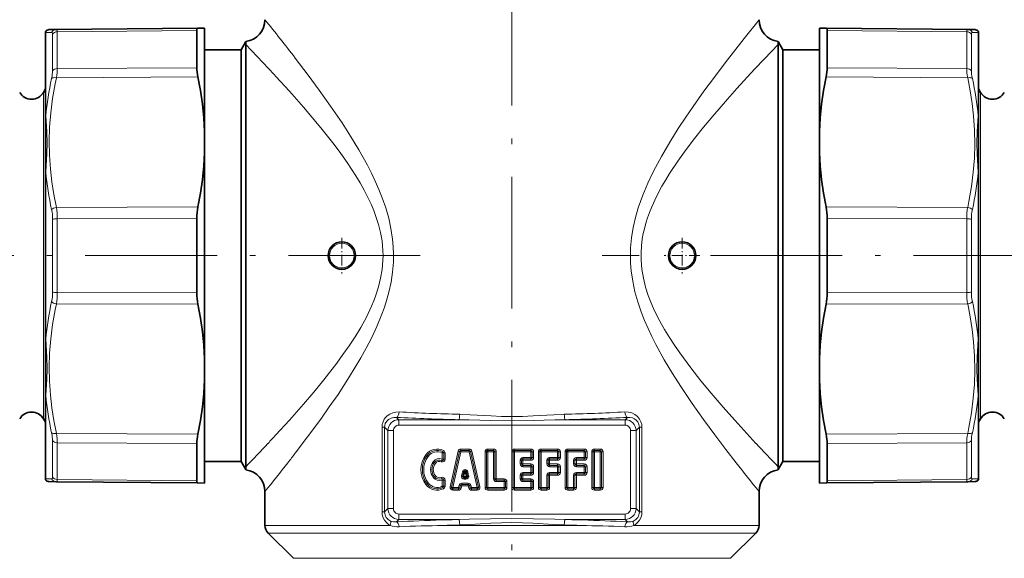
# Model space of a CAD drawing. Extents: x 0 to 420, y 0 to 297.
# Drawn here: x 162 to 252, y 144 to 193 of the extents above; entities that cross this region are included whole.
import ezdxf

# ---------------------------------------------------------------- set-up
doc = ezdxf.new("R2010")
doc.units = 0
doc.linetypes.add('DASHDOT', pattern=[18.5, 12, -3, 0.5, -3])

msp = doc.modelspace()

# ---------------------------------------------------------------- linework, layer by layer
at = {"color": 7, "linetype": 'DASHDOT', "lineweight": 13}
for p, q in [((206.802, 111.494), (206.802, 238.998)), ((198.435, 171.825), (158.248, 171.825)), ((255.371, 171.825), (215.008, 171.825))]:
    msp.add_line(p, q, dxfattribs=at)
at = {"color": 7, "lineweight": 35}
for p, q in [((164.302, 192.153), (164.302, 192.046)), ((164.302, 189.756), (164.302, 192.046)), ((165.296, 192.427), (164.643, 192.422)), ((178.187, 192.54), (165.296, 192.427)), ((178.087, 191.122), (178.087, 192.338)), ((178.802, 192.545), (178.187, 192.54)), ((178.802, 192.545), (178.802, 183.141)), ((234.802, 192.545), (235.417, 192.54)), ((234.802, 190.034), (234.802, 192.545)), ((235.417, 192.54), (248.309, 192.427)), ((235.518, 192.338), (235.518, 191.122)), ((248.962, 192.422), (248.309, 192.427)), ((249.302, 192.046), (249.302, 192.153)), ((249.302, 192.046), (249.302, 184.473)), ((178.087, 188.941), (178.087, 191.122)), ((182.119, 190.575), (182.552, 191.325)), ((182.552, 191.34), (182.552, 191.067)), ((182.552, 191.067), (182.552, 191.066)), ((182.552, 191.066), (182.552, 154.712)), ((231.052, 191.34), (231.052, 191.067)), ((231.485, 190.575), (231.052, 191.325)), ((231.052, 191.067), (231.052, 191.066)), ((231.052, 191.066), (231.052, 154.712)), ((235.518, 188.941), (235.518, 191.122)), ((182.119, 190.575), (178.802, 190.575)), ((182.119, 190.575), (182.119, 155.37)), ((231.485, 190.575), (231.485, 155.37)), ((234.802, 190.575), (231.485, 190.575)), ((164.302, 184.473), (164.302, 189.756)), ((234.802, 183.141), (234.802, 190.034)), ((164.123, 186.7), (164.302, 187.01)), ((249.481, 186.7), (249.302, 187.01)), ((164.302, 184.473), (164.302, 179.398)), ((249.302, 179.398), (249.302, 184.473)), ((178.802, 181.229), (178.802, 183.141)), ((234.802, 181.229), (234.802, 183.141)), ((178.802, 181.229), (178.802, 162.42)), ((234.802, 162.42), (234.802, 181.229)), ((164.302, 164.251), (164.302, 179.398)), ((249.302, 179.398), (249.302, 164.251)), ((178.087, 168.428), (178.087, 175.221)), ((235.518, 175.221), (235.518, 168.428)), ((164.302, 164.251), (164.302, 159.176)), ((249.302, 159.176), (249.302, 164.251)), ((178.802, 162.42), (178.802, 160.509)), ((234.802, 162.42), (234.802, 160.509)), ((178.802, 160.509), (178.802, 153.615)), ((234.802, 151.104), (234.802, 160.509)), ((164.302, 151.603), (164.302, 159.176)), ((249.302, 159.176), (249.302, 153.893)), ((164.123, 156.95), (164.302, 156.64)), ((249.481, 156.95), (249.302, 156.64)), ((182.119, 155.37), (182.119, 153.075)), ((231.485, 155.37), (231.485, 153.075)), ((178.087, 154.708), (178.087, 152.527)), ((182.552, 154.712), (182.552, 152.583)), ((231.052, 154.712), (231.052, 152.583)), ((235.518, 154.708), (235.518, 152.527)), ((178.802, 153.615), (178.802, 151.104)), ((249.302, 153.893), (249.302, 151.603)), ((178.087, 151.312), (178.087, 152.527)), ((182.119, 153.075), (178.802, 153.075)), ((182.119, 153.075), (182.552, 152.325)), ((182.552, 152.309), (182.552, 152.583)), ((231.485, 153.075), (231.052, 152.325)), ((231.052, 152.309), (231.052, 152.583)), ((234.802, 153.075), (231.485, 153.075)), ((235.518, 152.527), (235.518, 151.312)), ((164.302, 151.603), (164.302, 151.496)), ((202.316, 151.74), (202.403, 152.106)), ((202.437, 151.586), (202.612, 151.586)), ((202.733, 151.74), (202.646, 152.106)), ((249.302, 151.496), (249.302, 151.603)), ((164.643, 151.228), (165.296, 151.222)), ((178.187, 151.109), (165.296, 151.222)), ((178.802, 151.104), (178.187, 151.109)), ((234.802, 151.104), (235.417, 151.109)), ((235.417, 151.109), (248.309, 151.222)), ((248.309, 151.222), (248.962, 151.228)), ((184.302, 147.239), (184.302, 150.325)), ((229.302, 147.239), (229.302, 150.325)), ((186.884, 144.242), (184.595, 146.532)), ((226.72, 144.242), (229.009, 146.532))]:
    msp.add_line(p, q, dxfattribs=at)
at = {"color": 7, "lineweight": 13}
for p, q in [((164.336, 189.866), (164.336, 192.17)), ((164.867, 192.164), (164.336, 192.17)), ((164.954, 190.805), (164.954, 191.992)), ((178.087, 192.338), (165.382, 192.226)), ((165.382, 191.025), (165.382, 192.226)), ((235.518, 192.338), (248.222, 192.226)), ((248.222, 192.226), (248.222, 188.87)), ((248.651, 191.992), (248.651, 188.675)), ((249.269, 192.17), (248.737, 192.164)), ((249.269, 192.17), (249.269, 184.55)), ((164.954, 188.675), (164.954, 190.805)), ((165.382, 188.87), (165.382, 191.025)), ((164.336, 184.55), (164.336, 189.866)), ((178.087, 188.941), (165.382, 188.87)), ((235.518, 188.941), (248.222, 188.87)), ((178.187, 188.107), (165.296, 188.032)), ((235.417, 188.107), (248.309, 188.032)), ((164.123, 186.7), (164.123, 178.956)), ((249.481, 164.693), (249.481, 186.7)), ((164.336, 164.205), (164.336, 179.444)), ((249.269, 179.444), (249.269, 164.205)), ((164.123, 178.956), (164.123, 156.95)), ((165.296, 176.22), (178.187, 176.258)), ((235.417, 176.258), (248.309, 176.22)), ((164.954, 168.507), (164.954, 175.142)), ((165.382, 175.18), (178.087, 175.221)), ((165.382, 168.469), (165.382, 175.18)), ((235.518, 175.221), (248.222, 175.18)), ((248.222, 175.18), (248.222, 168.469)), ((248.651, 175.142), (248.651, 168.507)), ((178.087, 168.428), (165.382, 168.469)), ((248.222, 168.469), (235.518, 168.428)), ((178.187, 167.391), (165.296, 167.43)), ((248.309, 167.43), (235.417, 167.391)), ((249.481, 156.95), (249.481, 164.693)), ((164.336, 151.479), (164.336, 159.099)), ((249.269, 159.099), (249.269, 153.783)), ((196.287, 157.084), (196.5, 156.872)), ((217.318, 157.084), (217.105, 156.872)), ((194.964, 156.184), (195.198, 156.184)), ((194.964, 148.465), (194.964, 156.184)), ((195.198, 156.184), (195.505, 155.877)), ((195.198, 148.465), (195.198, 156.184)), ((196.5, 156.374), (196.5, 156.872)), ((201.937, 156.872), (196.5, 156.872)), ((217.105, 156.374), (196.5, 156.374)), ((217.105, 156.872), (211.667, 156.872)), ((217.105, 156.374), (217.105, 156.872)), ((218.406, 156.184), (218.099, 155.877)), ((218.406, 156.184), (218.406, 148.465)), ((218.64, 156.184), (218.406, 156.184)), ((218.64, 156.184), (218.64, 148.465)), ((178.187, 155.542), (165.296, 155.617)), ((196.002, 155.877), (195.505, 155.877)), ((195.505, 155.877), (195.505, 148.772)), ((196.002, 155.877), (196.002, 148.772)), ((217.602, 155.877), (218.099, 155.877)), ((217.602, 148.772), (217.602, 155.877)), ((218.099, 148.772), (218.099, 155.877)), ((235.417, 155.542), (248.309, 155.617)), ((164.954, 151.657), (164.954, 154.974)), ((165.382, 151.424), (165.382, 154.779)), ((178.087, 154.708), (165.382, 154.779)), ((235.518, 154.708), (248.222, 154.779)), ((248.222, 154.779), (248.222, 152.624)), ((248.651, 154.974), (248.651, 152.844)), ((199.063, 153.608), (198.963, 153.683)), ((199.163, 153.533), (199.063, 153.608)), ((200.455, 153.843), (200.51, 153.956)), ((200.455, 153.843), (200.455, 153.274)), ((200.455, 153.843), (200.58, 153.843)), ((200.51, 153.956), (200.565, 154.068)), ((200.58, 153.843), (200.58, 153.274)), ((200.58, 153.843), (200.705, 153.843)), ((200.705, 153.843), (200.705, 153.274)), ((201.895, 154.004), (201.172, 150.754)), ((202.017, 153.977), (201.294, 150.727)), ((202.139, 153.95), (201.416, 150.7)), ((202.017, 153.977), (201.895, 154.004)), ((202.139, 153.95), (202.017, 153.977)), ((202.139, 154.2), (202.91, 154.2)), ((202.139, 154.075), (202.139, 154.2)), ((202.139, 153.95), (202.139, 154.075)), ((202.139, 154.075), (202.91, 154.075)), ((202.139, 153.95), (202.91, 153.95)), ((202.91, 154.075), (202.91, 154.2)), ((202.91, 153.95), (202.91, 154.075)), ((202.91, 153.95), (203.032, 153.977)), ((202.91, 153.95), (203.633, 150.7)), ((203.032, 153.977), (203.154, 154.004)), ((203.032, 153.977), (203.755, 150.727)), ((203.154, 154.004), (203.877, 150.754)), ((204.469, 153.95), (204.344, 153.95)), ((204.344, 153.95), (204.344, 150.7)), ((204.594, 153.95), (204.469, 153.95)), ((204.469, 153.95), (204.469, 150.7)), ((204.594, 154.075), (204.594, 154.2)), ((204.594, 154.2), (205.122, 154.2)), ((204.594, 153.95), (204.594, 154.075)), ((204.594, 154.075), (205.122, 154.075)), ((204.594, 153.95), (204.594, 150.7)), ((204.594, 153.95), (205.122, 153.95)), ((205.122, 154.075), (205.122, 154.2)), ((205.122, 153.95), (205.122, 154.075)), ((205.122, 153.95), (205.122, 151.477)), ((205.122, 153.95), (205.247, 153.95)), ((205.247, 153.95), (205.247, 151.477)), ((205.247, 153.95), (205.372, 153.95)), ((205.372, 153.95), (205.372, 151.477)), ((206.899, 153.95), (206.774, 153.95)), ((206.774, 153.95), (206.774, 150.7)), ((207.024, 153.95), (206.899, 153.95)), ((206.899, 153.95), (206.899, 150.7)), ((207.024, 154.075), (207.024, 154.2)), ((207.024, 154.2), (208.524, 154.2)), ((207.024, 153.95), (207.024, 154.075)), ((207.024, 154.075), (208.524, 154.075)), ((207.024, 153.95), (207.024, 150.7)), ((207.024, 153.95), (208.524, 153.95)), ((207.802, 153.422), (207.802, 153.297)), ((207.802, 153.422), (208.524, 153.422)), ((208.524, 154.075), (208.524, 154.2)), ((208.524, 153.95), (208.524, 154.075)), ((208.524, 153.95), (208.524, 153.422)), ((208.524, 153.95), (208.649, 153.95)), ((208.524, 153.422), (208.649, 153.422)), ((208.524, 153.422), (208.524, 153.297)), ((208.649, 153.95), (208.649, 153.422)), ((208.649, 153.95), (208.774, 153.95)), ((208.649, 153.422), (208.774, 153.422)), ((208.774, 153.95), (208.774, 153.422)), ((209.33, 153.95), (209.205, 153.95)), ((209.205, 153.95), (209.205, 150.7)), ((209.455, 153.95), (209.33, 153.95)), ((209.33, 153.95), (209.33, 150.7)), ((209.455, 154.075), (209.455, 154.2)), ((209.455, 154.2), (210.955, 154.2)), ((209.455, 153.95), (209.455, 154.075)), ((209.455, 154.075), (210.955, 154.075)), ((209.455, 153.95), (209.455, 150.7)), ((209.455, 153.95), (210.955, 153.95)), ((210.233, 153.422), (210.233, 153.297)), ((210.233, 153.422), (210.955, 153.422)), ((210.955, 154.075), (210.955, 154.2)), ((210.955, 153.95), (210.955, 154.075)), ((210.955, 153.95), (210.955, 153.422)), ((210.955, 153.95), (211.08, 153.95)), ((210.955, 153.422), (211.08, 153.422)), ((210.955, 153.422), (210.955, 153.297)), ((211.08, 153.95), (211.08, 153.422)), ((211.08, 153.95), (211.205, 153.95)), ((211.08, 153.422), (211.205, 153.422)), ((211.205, 153.95), (211.205, 153.422)), ((211.761, 153.95), (211.636, 153.95)), ((211.636, 153.95), (211.636, 150.7)), ((211.886, 153.95), (211.761, 153.95)), ((211.761, 153.95), (211.761, 150.7)), ((211.886, 154.075), (211.886, 154.2)), ((211.886, 154.2), (213.386, 154.2)), ((211.886, 153.95), (211.886, 154.075)), ((211.886, 154.075), (213.386, 154.075)), ((211.886, 153.95), (211.886, 150.7)), ((211.886, 153.95), (213.386, 153.95)), ((212.663, 153.422), (213.386, 153.422)), ((212.663, 153.422), (212.663, 153.297)), ((213.386, 154.075), (213.386, 154.2)), ((213.386, 153.95), (213.386, 154.075)), ((213.386, 153.95), (213.386, 153.422)), ((213.386, 153.95), (213.511, 153.95)), ((213.386, 153.422), (213.511, 153.422)), ((213.386, 153.422), (213.386, 153.297)), ((213.511, 153.95), (213.511, 153.422)), ((213.511, 153.95), (213.636, 153.95)), ((213.511, 153.422), (213.636, 153.422)), ((213.636, 153.95), (213.636, 153.422)), ((214.191, 153.95), (214.066, 153.95)), ((214.066, 153.95), (214.066, 150.7)), ((214.316, 153.95), (214.191, 153.95)), ((214.191, 153.95), (214.191, 150.7)), ((214.316, 154.075), (214.316, 154.2)), ((214.316, 154.2), (214.844, 154.2)), ((214.316, 153.95), (214.316, 154.075)), ((214.316, 154.075), (214.844, 154.075)), ((214.316, 153.95), (214.316, 150.7)), ((214.316, 153.95), (214.844, 153.95)), ((214.844, 154.075), (214.844, 154.2)), ((214.844, 153.95), (214.844, 154.075)), ((214.844, 153.95), (214.969, 153.95)), ((214.844, 150.7), (214.844, 153.95)), ((214.969, 150.7), (214.969, 153.95)), ((214.969, 153.95), (215.094, 153.95)), ((215.094, 150.7), (215.094, 153.95)), ((249.269, 153.783), (249.269, 151.479)), ((199.624, 153.041), (199.724, 152.966)), ((199.724, 152.966), (199.824, 152.891)), ((200.408, 153.158), (200.362, 153.042)), ((200.455, 153.274), (200.408, 153.158)), ((200.455, 153.274), (200.58, 153.274)), ((200.58, 153.274), (200.705, 153.274)), ((207.552, 153.172), (207.677, 153.172)), ((207.552, 153.172), (207.552, 152.838)), ((207.552, 152.838), (207.677, 152.838)), ((207.677, 153.172), (207.802, 153.172)), ((207.677, 153.172), (207.677, 152.838)), ((207.677, 152.838), (207.802, 152.838)), ((207.802, 153.297), (208.524, 153.297)), ((207.802, 153.297), (207.802, 153.172)), ((207.802, 153.172), (208.524, 153.172)), ((207.802, 153.172), (207.802, 152.838)), ((207.802, 152.713), (207.802, 152.838)), ((207.802, 152.838), (208.524, 152.838)), ((207.802, 152.588), (207.802, 152.713)), ((207.802, 152.713), (208.524, 152.713)), ((207.802, 152.588), (208.524, 152.588)), ((208.524, 153.297), (208.524, 153.172)), ((208.524, 152.713), (208.524, 152.838)), ((208.524, 152.588), (208.524, 152.713)), ((208.524, 152.588), (208.524, 152.061)), ((208.524, 152.588), (208.649, 152.588)), ((208.649, 152.588), (208.649, 152.061)), ((208.649, 152.588), (208.774, 152.588)), ((208.774, 152.588), (208.774, 152.061)), ((209.983, 153.172), (210.108, 153.172)), ((209.983, 153.172), (209.983, 152.838)), ((209.983, 152.838), (210.108, 152.838)), ((210.108, 153.172), (210.233, 153.172)), ((210.108, 153.172), (210.108, 152.838)), ((210.108, 152.838), (210.233, 152.838)), ((210.233, 153.297), (210.955, 153.297)), ((210.233, 153.297), (210.233, 153.172)), ((210.233, 153.172), (210.955, 153.172)), ((210.233, 153.172), (210.233, 152.838)), ((210.233, 152.713), (210.233, 152.838)), ((210.233, 152.838), (210.955, 152.838)), ((210.233, 152.588), (210.233, 152.713)), ((210.233, 152.713), (210.955, 152.713)), ((210.233, 152.588), (210.955, 152.588)), ((210.955, 153.297), (210.955, 153.172)), ((210.955, 152.713), (210.955, 152.838)), ((210.955, 152.588), (210.955, 152.713)), ((210.955, 152.588), (210.955, 152.061)), ((210.955, 152.588), (211.08, 152.588)), ((211.08, 152.588), (211.08, 152.061)), ((211.08, 152.588), (211.205, 152.588)), ((211.205, 152.588), (211.205, 152.061)), ((212.413, 153.172), (212.413, 152.838)), ((212.413, 153.172), (212.538, 153.172)), ((212.413, 152.838), (212.538, 152.838)), ((212.538, 153.172), (212.663, 153.172)), ((212.538, 153.172), (212.538, 152.838)), ((212.538, 152.838), (212.663, 152.838)), ((212.663, 153.297), (213.386, 153.297)), ((212.663, 153.297), (212.663, 153.172)), ((212.663, 153.172), (213.386, 153.172)), ((212.663, 153.172), (212.663, 152.838)), ((212.663, 152.713), (212.663, 152.838)), ((212.663, 152.838), (213.386, 152.838)), ((212.663, 152.588), (212.663, 152.713)), ((212.663, 152.713), (213.386, 152.713)), ((212.663, 152.588), (213.386, 152.588)), ((213.386, 153.297), (213.386, 153.172)), ((213.386, 152.713), (213.386, 152.838)), ((213.386, 152.588), (213.386, 152.713)), ((213.386, 152.588), (213.386, 152.061)), ((213.386, 152.588), (213.511, 152.588)), ((213.511, 152.588), (213.511, 152.061)), ((213.511, 152.588), (213.636, 152.588)), ((213.636, 152.588), (213.636, 152.061)), ((248.222, 152.624), (248.222, 151.424)), ((248.651, 152.844), (248.651, 151.657)), ((199.624, 151.608), (199.724, 151.683)), ((199.724, 151.683), (199.824, 151.758)), ((200.408, 151.492), (200.362, 151.608)), ((202.194, 151.769), (202.281, 152.134)), ((202.316, 151.74), (202.194, 151.769)), ((202.403, 152.106), (202.281, 152.134)), ((202.413, 151.716), (202.316, 151.74)), ((202.5, 152.082), (202.403, 152.106)), ((202.413, 151.716), (202.5, 152.082)), ((202.437, 151.686), (202.612, 151.686)), ((202.437, 151.686), (202.437, 151.586)), ((202.437, 151.586), (202.437, 151.461)), ((202.549, 152.082), (202.646, 152.106)), ((202.636, 151.716), (202.549, 152.082)), ((202.612, 151.686), (202.612, 151.586)), ((202.612, 151.586), (202.612, 151.461)), ((202.636, 151.716), (202.733, 151.74)), ((202.646, 152.106), (202.768, 152.134)), ((202.733, 151.74), (202.855, 151.769)), ((202.855, 151.769), (202.768, 152.134)), ((207.552, 151.811), (207.677, 151.811)), ((207.552, 151.811), (207.552, 151.477)), ((207.677, 151.811), (207.802, 151.811)), ((207.677, 151.811), (207.677, 151.477)), ((207.802, 152.061), (207.802, 151.936)), ((208.524, 152.061), (207.802, 152.061)), ((208.524, 151.936), (207.802, 151.936)), ((207.802, 151.936), (207.802, 151.811)), ((208.524, 151.811), (207.802, 151.811)), ((207.802, 151.811), (207.802, 151.477)), ((208.524, 152.061), (208.649, 152.061)), ((208.524, 152.061), (208.524, 151.936)), ((208.524, 151.936), (208.524, 151.811)), ((208.649, 152.061), (208.774, 152.061)), ((209.983, 151.811), (210.108, 151.811)), ((209.983, 151.811), (209.983, 150.7)), ((210.108, 151.811), (210.233, 151.811)), ((210.108, 151.811), (210.108, 150.7)), ((210.233, 152.061), (210.233, 151.936)), ((210.955, 152.061), (210.233, 152.061)), ((210.955, 151.936), (210.233, 151.936)), ((210.233, 151.936), (210.233, 151.811)), ((210.955, 151.811), (210.233, 151.811)), ((210.233, 151.811), (210.233, 150.7)), ((210.955, 152.061), (211.08, 152.061)), ((210.955, 152.061), (210.955, 151.936)), ((210.955, 151.936), (210.955, 151.811)), ((211.08, 152.061), (211.205, 152.061)), ((212.413, 151.811), (212.538, 151.811)), ((212.413, 151.811), (212.413, 150.7)), ((212.538, 151.811), (212.663, 151.811)), ((212.538, 151.811), (212.538, 150.7)), ((212.663, 152.061), (212.663, 151.936)), ((213.386, 152.061), (212.663, 152.061)), ((213.386, 151.936), (212.663, 151.936)), ((212.663, 151.936), (212.663, 151.811)), ((213.386, 151.811), (212.663, 151.811)), ((212.663, 151.811), (212.663, 150.7)), ((213.386, 152.061), (213.511, 152.061)), ((213.386, 152.061), (213.386, 151.936)), ((213.386, 151.936), (213.386, 151.811)), ((213.511, 152.061), (213.636, 152.061)), ((164.336, 151.479), (164.867, 151.485)), ((178.087, 151.312), (165.382, 151.424)), ((199.063, 151.041), (198.963, 150.966)), ((199.163, 151.116), (199.063, 151.041)), ((200.455, 151.376), (200.408, 151.492)), ((200.455, 151.376), (200.455, 150.806)), ((200.455, 151.376), (200.58, 151.376)), ((200.455, 150.806), (200.51, 150.694)), ((200.455, 150.806), (200.58, 150.806)), ((200.51, 150.694), (200.565, 150.581)), ((200.58, 151.376), (200.58, 150.806)), ((200.58, 151.376), (200.705, 151.376)), ((200.58, 150.806), (200.705, 150.806)), ((200.705, 151.376), (200.705, 150.806)), ((201.294, 150.727), (201.172, 150.754)), ((201.416, 150.7), (201.294, 150.727)), ((201.416, 150.7), (201.94, 150.7)), ((201.416, 150.7), (201.416, 150.575)), ((201.94, 150.7), (201.986, 150.896)), ((201.94, 150.7), (201.94, 150.575)), ((201.94, 150.7), (202.061, 150.671)), ((201.986, 150.896), (202.108, 150.867)), ((202.061, 150.671), (202.108, 150.867)), ((202.108, 150.867), (202.23, 150.838)), ((202.183, 150.642), (202.23, 150.838)), ((202.23, 151.088), (202.819, 151.088)), ((202.23, 151.088), (202.23, 150.963)), ((202.23, 150.963), (202.819, 150.963)), ((202.23, 150.963), (202.23, 150.838)), ((202.23, 150.838), (202.819, 150.838)), ((202.437, 151.461), (202.612, 151.461)), ((202.819, 151.088), (202.819, 150.963)), ((202.819, 150.963), (202.819, 150.838)), ((202.941, 150.867), (202.819, 150.838)), ((202.866, 150.642), (202.819, 150.838)), ((203.062, 150.896), (202.941, 150.867)), ((202.988, 150.671), (202.941, 150.867)), ((203.109, 150.7), (202.988, 150.671)), ((203.109, 150.7), (203.062, 150.896)), ((203.633, 150.7), (203.109, 150.7)), ((203.109, 150.7), (203.109, 150.575)), ((203.633, 150.7), (203.755, 150.727)), ((203.633, 150.7), (203.633, 150.575)), ((203.755, 150.727), (203.877, 150.754)), ((204.469, 150.7), (204.344, 150.7)), ((204.594, 150.7), (204.469, 150.7)), ((204.594, 150.7), (206.094, 150.7)), ((204.594, 150.7), (204.594, 150.575)), ((205.122, 151.477), (205.247, 151.477)), ((205.247, 151.477), (205.372, 151.477)), ((205.372, 151.352), (205.372, 151.477)), ((205.372, 151.477), (206.094, 151.477)), ((205.372, 151.227), (205.372, 151.352)), ((205.372, 151.352), (206.094, 151.352)), ((205.372, 151.227), (206.094, 151.227)), ((206.094, 151.352), (206.094, 151.477)), ((206.094, 151.227), (206.094, 151.352)), ((206.094, 150.7), (206.094, 151.227)), ((206.094, 151.227), (206.219, 151.227)), ((206.094, 150.7), (206.219, 150.7)), ((206.094, 150.7), (206.094, 150.575)), ((206.219, 150.7), (206.219, 151.227)), ((206.219, 151.227), (206.344, 151.227)), ((206.219, 150.7), (206.344, 150.7)), ((206.344, 150.7), (206.344, 151.227)), ((206.899, 150.7), (206.774, 150.7)), ((207.024, 150.7), (206.899, 150.7)), ((207.024, 150.7), (208.524, 150.7)), ((207.024, 150.7), (207.024, 150.575)), ((207.552, 151.477), (207.677, 151.477)), ((207.677, 151.477), (207.802, 151.477)), ((207.802, 151.352), (207.802, 151.477)), ((207.802, 151.477), (208.524, 151.477)), ((207.802, 151.227), (207.802, 151.352)), ((207.802, 151.352), (208.524, 151.352)), ((207.802, 151.227), (208.524, 151.227)), ((208.524, 151.352), (208.524, 151.477)), ((208.524, 151.227), (208.524, 151.352)), ((208.524, 151.227), (208.524, 150.7)), ((208.524, 151.227), (208.649, 151.227)), ((208.524, 150.7), (208.649, 150.7)), ((208.524, 150.7), (208.524, 150.575)), ((208.649, 151.227), (208.649, 150.7)), ((208.649, 151.227), (208.774, 151.227)), ((208.649, 150.7), (208.774, 150.7)), ((208.774, 151.227), (208.774, 150.7)), ((209.33, 150.7), (209.205, 150.7)), ((209.455, 150.7), (209.33, 150.7)), ((209.455, 150.7), (209.983, 150.7)), ((209.455, 150.7), (209.455, 150.575)), ((209.983, 150.7), (210.108, 150.7)), ((209.983, 150.7), (209.983, 150.575)), ((210.108, 150.7), (210.233, 150.7)), ((211.761, 150.7), (211.636, 150.7)), ((211.886, 150.7), (211.761, 150.7)), ((211.886, 150.7), (212.413, 150.7)), ((211.886, 150.7), (211.886, 150.575)), ((212.413, 150.7), (212.538, 150.7)), ((212.413, 150.7), (212.413, 150.575)), ((212.538, 150.7), (212.663, 150.7)), ((214.191, 150.7), (214.066, 150.7)), ((214.316, 150.7), (214.191, 150.7)), ((214.316, 150.7), (214.316, 150.575)), ((214.844, 150.7), (214.316, 150.7)), ((214.844, 150.7), (214.969, 150.7)), ((214.844, 150.7), (214.844, 150.575)), ((214.969, 150.7), (215.094, 150.7)), ((235.518, 151.312), (248.222, 151.424)), ((248.737, 151.485), (249.269, 151.479)), ((201.416, 150.575), (201.94, 150.575)), ((201.416, 150.575), (201.416, 150.45)), ((201.416, 150.45), (201.94, 150.45)), ((201.94, 150.575), (201.94, 150.45)), ((202.061, 150.671), (202.183, 150.642)), ((202.988, 150.671), (202.866, 150.642)), ((203.633, 150.575), (203.109, 150.575)), ((203.109, 150.575), (203.109, 150.45)), ((203.633, 150.45), (203.109, 150.45)), ((203.633, 150.575), (203.633, 150.45)), ((204.594, 150.575), (206.094, 150.575)), ((204.594, 150.575), (204.594, 150.45)), ((204.594, 150.45), (206.094, 150.45)), ((206.094, 150.575), (206.094, 150.45)), ((207.024, 150.575), (208.524, 150.575)), ((207.024, 150.575), (207.024, 150.45)), ((207.024, 150.45), (208.524, 150.45)), ((208.524, 150.575), (208.524, 150.45)), ((209.455, 150.575), (209.983, 150.575)), ((209.455, 150.575), (209.455, 150.45)), ((209.455, 150.45), (209.983, 150.45)), ((209.983, 150.575), (209.983, 150.45)), ((211.886, 150.575), (212.413, 150.575)), ((211.886, 150.575), (211.886, 150.45)), ((211.886, 150.45), (212.413, 150.45)), ((212.413, 150.575), (212.413, 150.45)), ((214.844, 150.575), (214.316, 150.575)), ((214.316, 150.575), (214.316, 150.45)), ((214.844, 150.45), (214.316, 150.45)), ((214.844, 150.575), (214.844, 150.45)), ((194.964, 148.465), (195.198, 148.465)), ((195.198, 148.465), (195.505, 148.772)), ((196.002, 148.772), (195.505, 148.772)), ((196.5, 148.275), (217.105, 148.275)), ((196.5, 148.275), (196.5, 147.778)), ((217.105, 148.275), (217.105, 147.778)), ((217.602, 148.772), (218.099, 148.772)), ((218.406, 148.465), (218.099, 148.772)), ((218.64, 148.465), (218.406, 148.465)), ((187.057, 147.239), (184.302, 147.239)), ((187.057, 147.239), (195.708, 147.239)), ((196.286, 147.564), (196.5, 147.778)), ((196.5, 147.778), (201.937, 147.778)), ((200.519, 147.239), (213.085, 147.239)), ((211.667, 147.778), (217.105, 147.778)), ((217.319, 147.564), (217.105, 147.778)), ((217.897, 147.239), (229.302, 147.239)), ((187.314, 146.532), (184.595, 146.532)), ((187.314, 146.532), (229.009, 146.532)), ((189.323, 144.242), (186.884, 144.242)), ((226.72, 144.242), (189.323, 144.242))]:
    msp.add_line(p, q, dxfattribs=at)
at = {"color": 7, "linetype": 'DASHDOT', "lineweight": 13, "ltscale": 0.08125}
for p, q in [((191.302, 173.45), (191.302, 170.2)), ((222.302, 173.45), (222.302, 170.2)), ((192.927, 171.825), (189.677, 171.825)), ((223.927, 171.825), (220.677, 171.825))]:
    msp.add_line(p, q, dxfattribs=at)
at = {"color": 7, "lineweight": 13}
for points in [[(229.302, 193.325), (227.942, 191.62), (226.217, 189.401), (225.233, 188.097), (224.279, 186.797), (223.305, 185.423), (222.626, 184.429), (221.95, 183.403), (221.169, 182.155), (220.413, 180.861), (219.699, 179.518), (219.183, 178.439), (218.715, 177.326), (218.503, 176.756), (218.307, 176.177), (218.05, 175.289), (217.843, 174.382), (217.695, 173.461), (217.61, 172.529), (217.591, 171.835), (217.609, 171.142), (217.664, 170.451), (217.803, 169.484), (218.006, 168.532), (218.267, 167.6), (218.576, 166.689), (218.874, 165.926), (219.198, 165.178), (219.542, 164.446), (219.904, 163.729), (220.67, 162.337), (221.416, 161.09), (222.184, 159.887), (223.22, 158.349), (224.256, 156.885), (225.271, 155.502), (226.281, 154.165), (227.214, 152.957)], [(165.382, 192.226), (165.365, 192.365), (165.344, 192.405), (165.322, 192.422), (165.296, 192.427)], [(248.309, 192.427), (248.282, 192.422), (248.261, 192.405), (248.239, 192.365), (248.222, 192.226)], [(249.269, 192.17), (249.225, 192.283), (249.147, 192.384)], [(231.052, 191.066), (229.804, 189.76), (228.906, 188.807), (227.295, 187.054), (226.427, 186.082), (225.083, 184.528), (224.256, 183.532), (223.432, 182.5), (222.658, 181.483), (221.903, 180.431), (221.16, 179.312), (220.805, 178.736), (220.463, 178.149), (219.969, 177.219), (219.526, 176.258), (219.328, 175.766), (219.147, 175.267), (218.992, 174.777), (218.858, 174.28), (218.755, 173.826), (218.672, 173.368), (218.591, 172.719), (218.553, 172.067), (218.558, 171.412), (218.629, 170.586), (218.766, 169.769), (218.965, 168.965), (219.219, 168.177), (219.443, 167.591), (219.691, 167.016), (219.973, 166.423), (220.275, 165.842), (220.697, 165.094), (221.143, 164.364), (221.608, 163.651), (222.088, 162.954), (223.078, 161.608), (224.006, 160.425), (224.94, 159.29), (226.028, 158.021), (227.089, 156.824), (229.028, 154.712)], [(187.057, 153.817), (188.185, 155.303), (189.378, 156.926), (190.163, 158.031), (190.953, 159.181), (192.011, 160.806), (192.529, 161.649), (193.035, 162.511), (193.524, 163.396), (193.992, 164.303), (194.494, 165.373), (194.948, 166.476), (195.154, 167.04), (195.342, 167.613), (195.589, 168.497), (195.786, 169.399), (195.925, 170.314), (196, 171.24), (196.013, 171.932), (195.989, 172.624), (195.928, 173.313), (195.78, 174.283), (195.568, 175.237), (195.299, 176.171), (194.982, 177.083), (194.677, 177.852), (194.346, 178.605), (193.994, 179.342), (193.625, 180.064), (192.846, 181.465), (192.094, 182.71), (191.324, 183.911), (190.284, 185.444), (189.248, 186.903), (188.234, 188.28), (187.057, 189.832)], [(165.296, 176.22), (165.064, 177.404), (164.884, 178.561), (164.756, 179.696), (164.668, 180.981), (164.643, 182.259), (164.681, 183.537), (164.783, 184.828), (164.949, 186.14), (165.183, 187.485), (165.296, 188.032)], [(185.301, 155.492), (186.526, 156.835), (187.822, 158.303), (188.739, 159.379), (189.661, 160.503), (190.834, 162.015), (191.408, 162.8), (191.967, 163.607), (192.506, 164.435), (193.02, 165.287), (193.535, 166.231), (193.999, 167.207), (194.208, 167.706), (194.399, 168.214), (194.644, 168.983), (194.838, 169.767), (194.973, 170.564), (195.044, 171.37), (195.055, 171.821), (195.045, 172.273), (195.013, 172.723), (194.961, 173.171), (194.829, 173.924), (194.644, 174.666), (194.413, 175.393), (194.213, 175.929), (193.993, 176.455), (193.677, 177.134), (193.334, 177.798), (192.97, 178.448), (192.588, 179.084), (191.781, 180.316), (191.2, 181.137), (190.606, 181.937), (189.395, 183.475), (188.608, 184.426), (187.825, 185.342), (186.527, 186.813), (185.301, 188.157)], [(248.309, 188.032), (248.541, 186.846), (248.72, 185.688), (248.849, 184.552), (248.937, 183.265), (248.962, 181.988), (248.923, 180.709), (248.822, 179.42), (248.656, 178.109), (248.422, 176.766), (248.309, 176.22)], [(164.336, 184.55), (164.413, 183.608), (164.438, 183.113), (164.458, 182.108), (164.438, 181.087), (164.38, 180.024), (164.336, 179.444)], [(249.269, 179.444), (249.191, 180.562), (249.166, 181.085), (249.147, 182.108), (249.167, 183.114), (249.225, 184.096), (249.269, 184.55)], [(165.296, 155.617), (165.064, 156.804), (164.884, 157.961), (164.756, 159.097), (164.668, 160.384), (164.643, 161.662), (164.681, 162.94), (164.783, 164.23), (164.949, 165.54), (165.183, 166.883), (165.296, 167.43)], [(248.309, 167.43), (248.541, 166.245), (248.72, 165.089), (248.849, 163.954), (248.937, 162.668), (248.962, 161.391), (248.923, 160.112), (248.822, 158.821), (248.656, 157.509), (248.422, 156.165), (248.309, 155.617)], [(164.336, 164.205), (164.414, 163.087), (164.438, 162.564), (164.458, 161.541), (164.438, 160.536), (164.379, 159.553), (164.336, 159.099)], [(249.269, 159.099), (249.191, 160.041), (249.167, 160.536), (249.147, 161.541), (249.166, 162.562), (249.225, 163.625), (249.269, 164.205)], [(196.516, 157.582), (196.225, 157.572), (195.94, 157.508), (195.671, 157.39), (195.527, 157.298), (195.394, 157.187), (195.274, 157.059), (195.17, 156.914), (195.057, 156.688), (194.988, 156.442), (194.964, 156.184)], [(196.287, 157.084), (196.032, 157.078), (195.786, 157.016), (195.561, 156.895), (195.388, 156.732), (195.263, 156.52), (195.214, 156.357), (195.198, 156.184)], [(211.562, 157.369), (210.613, 157.331), (208.716, 157.215), (207.761, 157.171), (206.804, 157.155), (205.847, 157.171), (204.892, 157.215), (202.993, 157.331), (202.043, 157.369)], [(218.64, 156.184), (218.616, 156.444), (218.545, 156.692), (218.431, 156.919), (218.232, 157.166), (217.99, 157.357), (217.719, 157.489), (217.408, 157.568), (217.089, 157.582)], [(218.406, 156.184), (218.37, 156.442), (218.262, 156.67), (218.122, 156.832), (217.953, 156.953), (217.765, 157.035), (217.544, 157.082), (217.318, 157.084)], [(211.667, 156.872), (210.698, 156.853), (208.759, 156.795), (206.805, 156.765), (204.85, 156.795), (202.91, 156.852), (201.937, 156.872)], [(164.336, 151.479), (164.38, 151.366), (164.458, 151.265)], [(165.296, 151.222), (165.322, 151.227), (165.344, 151.244), (165.365, 151.285), (165.382, 151.424)], [(248.222, 151.424), (248.239, 151.285), (248.261, 151.244), (248.282, 151.227), (248.309, 151.222)], [(194.964, 148.465), (194.989, 148.199), (195.064, 147.944), (195.184, 147.714), (195.334, 147.522), (195.511, 147.364), (195.708, 147.239)], [(195.198, 148.465), (195.208, 148.331), (195.237, 148.201), (195.285, 148.079), (195.35, 147.968), (195.517, 147.788), (195.719, 147.661)], [(217.886, 147.661), (218.088, 147.788), (218.255, 147.968), (218.32, 148.08), (218.368, 148.201), (218.397, 148.331), (218.406, 148.465)], [(217.897, 147.239), (218.094, 147.364), (218.271, 147.523), (218.422, 147.715), (218.541, 147.945), (218.615, 148.198), (218.64, 148.465)], [(201.937, 147.778), (202.906, 147.797), (204.846, 147.854), (206.8, 147.884), (208.755, 147.855), (210.697, 147.797), (211.667, 147.778)], [(202.043, 147.28), (202.991, 147.319), (204.889, 147.434), (205.844, 147.478), (206.8, 147.494), (207.757, 147.478), (208.712, 147.434), (210.612, 147.319), (211.562, 147.28)]]:
    msp.add_lwpolyline(points, dxfattribs=at)
at = {"color": 7, "lineweight": 35}
for points in [[(178.087, 192.338), (178.107, 192.476), (178.131, 192.517), (178.187, 192.54)], [(235.518, 192.338), (235.498, 192.476), (235.473, 192.517), (235.417, 192.54)], [(178.802, 183.141), (178.731, 184.375), (178.604, 185.613), (178.422, 186.857), (178.187, 188.107)], [(234.802, 183.141), (234.874, 184.375), (235.001, 185.613), (235.183, 186.857), (235.417, 188.107)], [(178.802, 181.229), (178.731, 179.994), (178.604, 178.755), (178.422, 177.51), (178.187, 176.258)], [(234.802, 181.229), (234.874, 179.994), (235.001, 178.755), (235.183, 177.51), (235.417, 176.258)], [(178.802, 162.42), (178.731, 163.655), (178.604, 164.895), (178.422, 166.14), (178.187, 167.391)], [(234.802, 162.42), (234.874, 163.655), (235.001, 164.895), (235.183, 166.14), (235.417, 167.391)], [(178.802, 160.509), (178.731, 159.274), (178.604, 158.036), (178.422, 156.792), (178.187, 155.542)], [(234.802, 160.509), (234.874, 159.274), (235.001, 158.036), (235.183, 156.792), (235.417, 155.542)], [(178.087, 151.312), (178.107, 151.173), (178.131, 151.132), (178.187, 151.109)], [(235.518, 151.312), (235.498, 151.173), (235.473, 151.132), (235.417, 151.109)]]:
    msp.add_lwpolyline(points, dxfattribs=at)
for centre in [(191.302, 171.825), (222.302, 171.825)]:
    msp.add_circle(centre, 1.25, dxfattribs=at)
at = {"color": 7, "lineweight": 13}
for centre in [(191.302, 171.825), (222.302, 171.825)]:
    msp.add_circle(centre, 1.125, dxfattribs=at)
at = {"color": 7, "lineweight": 35}
for centre, radius, start, end in [((182.302, 193.325), 2, 277.18092, 359.9999), ((231.302, 193.325), 2, 180.00009, 262.81908), ((164.552, 192.153), 0.25, 112.26653, 179.99996), ((164.647, 191.92), 0.501, 90.53791, 112.2471), ((248.957, 191.92), 0.501, 67.7528, 89.46215), ((249.052, 192.153), 0.25, 0.00003, 67.73337), ((163.041, 187.325), 1.25, 210, 330), ((250.564, 187.325), 1.25, 210, 330), ((183.229, 175.251), 5.142, 168.71043, 180.33915), ((230.376, 175.251), 5.142, 359.66084, 11.28958), ((183.229, 168.398), 5.142, 179.66085, 191.28957), ((230.376, 168.398), 5.142, 348.71042, 0.33916), ((163.041, 156.325), 1.25, 30, 150), ((250.564, 156.325), 1.25, 30, 150), ((182.302, 150.325), 2, 0.00011, 82.81906), ((202.437, 151.711), 0.125, 166.60751, 270), ((202.524, 152.077), 0.125, 13.3925, 166.60751), ((202.612, 151.711), 0.125, 270, 13.3925), ((231.302, 150.325), 2, 97.18076, 179.99999), ((164.552, 151.496), 0.25, 180.00004, 247.73338), ((164.647, 151.729), 0.501, 247.75279, 269.46215), ((248.957, 151.729), 0.501, 270.53791, 292.24711), ((249.052, 151.496), 0.25, 292.26653, 359.99997), ((185.302, 147.239), 1, 179.99999, 225), ((228.302, 147.239), 1, 315, 360)]:
    msp.add_arc(centre, radius, start, end, dxfattribs=at)
at = {"color": 7, "lineweight": 13}
for centre, radius, start, end in [((28.878, 67.87), 199.739, 37.6337, 38.90956), ((164.548, 192.046), 0.245, 149.7137, 179.98139), ((165.302, 191.937), 0.49, 90.72699, 152.45307), ((248.303, 191.937), 0.49, 27.54706, 89.27302), ((49.078, 62.117), 185.589, 42.77638, 44.01198), ((194.149, 181.663), 29.953, 167.84398, 174.46803), ((219.456, 181.663), 29.953, 5.53201, 12.156), ((194.293, 182.343), 30.098, 185.52707, 192.13062), ((219.312, 182.343), 30.097, 347.86936, 354.473), ((160.702, 175.167), 4.252, 359.6567, 11.55148), ((159.417, 175.21), 5.965, 359.71136, 9.7449), ((254.187, 175.21), 5.965, 170.2551, 180.28864), ((252.901, 175.167), 4.25, 168.43703, 180.33678), ((160.704, 168.482), 4.25, 348.43702, 0.33677), ((159.417, 168.439), 5.965, 350.2551, 0.28864), ((254.187, 168.439), 5.965, 179.71136, 189.7449), ((252.903, 168.482), 4.252, 179.65671, 191.55148), ((194.292, 161.306), 30.097, 167.86936, 174.473), ((219.312, 161.306), 30.098, 5.52706, 12.13061), ((194.149, 161.986), 29.953, 185.53201, 192.15601), ((219.456, 161.986), 29.953, 347.84397, 354.46803), ((205.946, 338.993), 182.165, 266.9607, 268.7391), ((205.965, 331.674), 174.349, 266.89326, 268.71107), ((207.64, 331.673), 174.348, 271.28894, 273.10674), ((207.659, 338.993), 182.165, 271.2609, 273.0393), ((196.505, 155.872), 1, 90.31055, 179.68945), ((196.498, 155.878), 0.496, 89.85961, 180.14033), ((217.099, 155.872), 1, 0.31055, 89.68945), ((217.106, 155.878), 0.496, 359.85962, 90.14034), ((68.952, 262.949), 158.381, 316.88984, 317.27521), ((41.091, 289.141), 196.619, 316.01058, 316.86644), ((372.434, 289.064), 196.508, 223.13323, 223.98957), ((54.938, 255.454), 166.69, 322.05561, 322.42958), ((200.774, 152.325), 2.264, 143.1301, 216.8699), ((200.774, 152.325), 2.139, 143.1301, 216.8699), ((200.774, 152.325), 2.014, 143.1301, 216.8699), ((199.997, 152.908), 1.292, 63.89612, 143.1301), ((199.997, 152.908), 1.167, 63.89612, 143.1301), ((199.997, 152.908), 1.042, 63.89612, 143.1301), ((200.455, 153.843), 0.125, 0, 63.89612), ((200.455, 153.843), 0.25, 360, 63.89612), ((202.139, 153.95), 0.25, 90, 167.4712), ((202.139, 153.95), 0.125, 90, 167.4712), ((202.91, 153.95), 0.25, 12.52881, 90), ((202.91, 153.95), 0.125, 12.52881, 90), ((204.594, 153.95), 0.25, 90, 180.00001), ((204.594, 153.95), 0.125, 90, 180.00001), ((205.122, 153.95), 0.25, 0, 90), ((205.122, 153.95), 0.125, 0, 90), ((207.024, 153.95), 0.25, 90, 179.99999), ((207.024, 153.95), 0.125, 90, 180.00001), ((207.802, 153.172), 0.25, 90, 180.00001), ((208.524, 153.95), 0.25, 0, 90), ((208.524, 153.95), 0.125, 0, 90), ((208.524, 153.422), 0.125, 270, 360), ((208.524, 153.422), 0.25, 270, 0), ((209.455, 153.95), 0.25, 90, 180.00001), ((209.455, 153.95), 0.125, 90, 180.00001), ((210.233, 153.172), 0.25, 90, 180.00001), ((210.955, 153.95), 0.25, 0, 90), ((210.955, 153.95), 0.125, 0, 90), ((210.955, 153.422), 0.125, 270, 360), ((210.955, 153.422), 0.25, 270, 0), ((211.886, 153.95), 0.25, 90, 179.99999), ((211.886, 153.95), 0.125, 90, 180.00001), ((212.663, 153.172), 0.25, 90, 180.00001), ((213.386, 153.95), 0.25, 0, 90), ((213.386, 153.95), 0.125, 0, 90), ((213.386, 153.422), 0.125, 270, 360), ((213.386, 153.422), 0.25, 270, 360), ((214.316, 153.95), 0.25, 90, 179.99999), ((214.316, 153.95), 0.125, 90, 180.00001), ((214.844, 153.95), 0.25, 0, 90), ((214.844, 153.95), 0.125, 0, 90), ((20.573, 282.389), 210.353, 321.11039, 322.02553), ((200.58, 152.325), 1.194, 143.1301, 216.8699), ((200.58, 152.325), 1.069, 143.1301, 216.8699), ((200.191, 152.616), 0.708, 68.12709, 143.1301), ((200.58, 152.325), 0.944, 143.1301, 216.8699), ((200.191, 152.616), 0.583, 68.12709, 143.1301), ((200.191, 152.616), 0.458, 68.12709, 143.1301), ((200.455, 153.274), 0.25, 248.12709, 0), ((200.455, 153.274), 0.125, 248.12709, 360), ((207.802, 152.838), 0.25, 180.00001, 270), ((207.802, 153.172), 0.125, 90, 180.00001), ((207.802, 152.838), 0.125, 180.00001, 270), ((208.524, 152.588), 0.25, 360, 90), ((208.524, 152.588), 0.125, 0, 90), ((210.233, 152.838), 0.25, 180.00001, 270), ((210.233, 153.172), 0.125, 90, 180.00001), ((210.233, 152.838), 0.125, 180.00001, 270), ((210.955, 152.588), 0.25, 360, 90), ((210.955, 152.588), 0.125, 0, 90), ((212.663, 152.838), 0.25, 180.00001, 270), ((212.663, 153.172), 0.125, 90, 180.00001), ((212.663, 152.838), 0.125, 179.99999, 270), ((213.386, 152.588), 0.25, 360, 90), ((213.386, 152.588), 0.125, 0, 90), ((393.223, 282.542), 210.597, 217.97531, 218.88938), ((200.191, 152.033), 0.708, 216.8699, 291.87291), ((200.191, 152.033), 0.583, 216.8699, 291.87291), ((200.191, 152.033), 0.458, 216.8699, 291.87291), ((200.455, 151.376), 0.25, 0, 111.87291), ((202.437, 151.711), 0.25, 166.60751, 270), ((202.524, 152.077), 0.25, 13.3925, 166.60751), ((202.437, 151.711), 0.025, 166.60751, 270), ((202.524, 152.077), 0.025, 13.3925, 166.60751), ((202.612, 151.711), 0.25, 270, 13.3925), ((202.612, 151.711), 0.025, 270, 13.3925), ((207.802, 151.811), 0.25, 90, 180.00001), ((207.802, 151.811), 0.125, 90, 180.00001), ((208.524, 152.061), 0.125, 270, 360), ((208.524, 152.061), 0.25, 270, 0), ((210.233, 151.811), 0.25, 90, 180.00001), ((210.233, 151.811), 0.125, 90, 180.00001), ((210.955, 152.061), 0.125, 270, 360), ((210.955, 152.061), 0.25, 270, 0), ((212.663, 151.811), 0.25, 90, 180.00001), ((212.663, 151.811), 0.125, 90, 180.00001), ((213.386, 152.061), 0.125, 270, 360), ((213.386, 152.061), 0.25, 270, 360), ((249.057, 151.603), 0.245, 329.7137, 359.98139), ((165.302, 151.712), 0.49, 207.54706, 269.27301), ((199.997, 151.741), 1.292, 216.8699, 296.10388), ((199.997, 151.741), 1.167, 216.8699, 296.10388), ((199.997, 151.741), 1.042, 216.8699, 296.10388), ((200.455, 151.376), 0.125, 0, 111.87291), ((200.455, 150.806), 0.125, 296.10388, 360), ((200.455, 150.806), 0.25, 296.10388, 360), ((201.416, 150.7), 0.25, 167.4712, 270), ((201.416, 150.7), 0.125, 167.4712, 270), ((202.23, 150.838), 0.25, 90, 166.60751), ((202.23, 150.838), 0.125, 90, 166.60751), ((202.819, 150.838), 0.25, 13.3925, 90), ((202.819, 150.838), 0.125, 13.3925, 90), ((203.633, 150.7), 0.25, 270, 12.52881), ((203.633, 150.7), 0.125, 270, 12.52881), ((204.594, 150.7), 0.25, 179.99999, 270), ((204.594, 150.7), 0.125, 180.00001, 270), ((205.372, 151.477), 0.25, 179.99999, 270), ((205.372, 151.477), 0.125, 179.99999, 270), ((206.094, 151.227), 0.25, 0, 90), ((206.094, 151.227), 0.125, 0, 90), ((206.094, 150.7), 0.125, 270, 360), ((206.094, 150.7), 0.25, 270, 360), ((207.024, 150.7), 0.25, 180.00001, 270), ((207.024, 150.7), 0.125, 180.00001, 270), ((207.802, 151.477), 0.25, 180.00001, 270), ((207.802, 151.477), 0.125, 180.00001, 270), ((208.524, 151.227), 0.25, 360, 90), ((208.524, 151.227), 0.125, 0, 90), ((208.524, 150.7), 0.125, 270, 360), ((208.524, 150.7), 0.25, 270, 360), ((209.455, 150.7), 0.25, 179.99999, 270), ((209.455, 150.7), 0.125, 180.00001, 270), ((209.983, 150.7), 0.125, 270, 360), ((209.983, 150.7), 0.25, 270, 360), ((211.886, 150.7), 0.25, 180.00001, 270), ((211.886, 150.7), 0.125, 180.00001, 270), ((212.413, 150.7), 0.125, 270, 360), ((212.413, 150.7), 0.25, 270, 0), ((214.316, 150.7), 0.25, 180.00001, 270), ((214.316, 150.7), 0.125, 180.00001, 270), ((214.844, 150.7), 0.125, 270, 360), ((214.844, 150.7), 0.25, 270, 360), ((248.303, 151.712), 0.49, 270.72699, 332.45307), ((201.94, 150.7), 0.125, 270, 346.6075), ((201.94, 150.7), 0.25, 270, 346.6075), ((203.109, 150.7), 0.25, 193.39249, 270), ((203.109, 150.7), 0.125, 193.39249, 270), ((196.505, 148.777), 1, 180.31055, 269.68945), ((196.498, 148.771), 0.496, 179.85962, 270.14033), ((217.099, 148.777), 1, 270.31055, 359.68945), ((217.106, 148.771), 0.496, 269.85962, 0.14033), ((196.414, 149.32), 2.198, 251.26499, 272.58787), ((196.184, 148.672), 1.112, 245.27757, 275.24605), ((205.479, -22.218), 170.03, 91.71885, 93.09957), ((205.515, -97.096), 244.386, 91.17135, 92.11097), ((206.466, -51.66), 199.489, 91.30101, 91.74852), ((206.474, -43.587), 190.919, 91.32992, 91.78735), ((207.131, -43.587), 190.919, 88.21264, 88.67009), ((207.138, -51.66), 199.489, 88.25147, 88.69899), ((208.089, -97.09), 244.38, 87.88881, 88.82846), ((208.125, -22.216), 170.029, 86.90043, 88.28116), ((217.191, 149.32), 2.198, 267.41201, 288.7349), ((217.42, 148.672), 1.112, 264.754, 294.72245)]:
    msp.add_arc(centre, radius, start, end, dxfattribs=at)
for centre, major_axis, ratio, start_param, end_param in [((164.556, 191.911), (0.007, -0.51), 0.496264, 3.51529, 4.172556), ((163.43, 189.18), (-1.467, -2.977), 0.138005, 2.868593, 3.207767), ((165.387, 191.759), (-0.5, 0), 0.932463, 4.721116, 5.759587), ((248.218, 191.759), (0.5, 0), 0.932464, 0.523594, 1.562066), ((250.174, 189.181), (1.467, -2.977), 0.138014, 3.075415, 3.414604), ((249.052, 192.046), (-0.25, 0), 0.989666, 3.141593, 3.665191), ((163.869, 187.011), (-0.891, -2.199), 0.280922, 2.132677, 2.53555), ((165.387, 188.481), (0.5, 0), 0.779097, 1.579524, 2.617995), ((164.307, 186.885), (-0.866, -2.622), 0.243377, 2.102273, 2.506071), ((249.298, 186.885), (0.866, -2.622), 0.243377, 3.777116, 4.180915), ((248.218, 188.481), (0.5, 0), 0.779096, 0.523599, 1.56207), ((249.735, 187.01), (0.891, -2.199), 0.280918, 3.747622, 4.150488), ((165.3, 187.782), (0.489, -0.105), 0.49015, 1.684672, 2.753636), ((248.304, 187.782), (0.489, 0.105), 0.49015, 0.387957, 1.456921), ((164.552, 184.473), (0.25, 0), 0.619014, 2.617994, 3.141593), ((249.052, 184.473), (-0.25, 0), 0.619014, 3.141593, 3.665191), ((164.552, 179.398), (0.25, 0), 0.370652, 2.617994, 3.141593), ((249.052, 179.398), (-0.25, 0), 0.370651, 3.141593, 3.665191), ((165.3, 175.97), (0.489, 0.105), 0.49292, 1.473889, 2.542853), ((248.304, 175.97), (0.489, -0.105), 0.49292, 0.598739, 1.667704), ((165.387, 175.103), (-0.5, 0), 0.153367, 4.721116, 5.759587), ((248.218, 175.103), (0.5, 0), 0.153368, 0.523598, 1.56207), ((165.387, 168.546), (0.5, 0), 0.153368, 3.665191, 4.703662), ((248.218, 168.546), (0.5, 0), 0.153367, 4.721116, 5.759587), ((165.3, 167.68), (0.489, -0.105), 0.49292, 3.740332, 4.809296), ((248.304, 167.68), (0.489, 0.105), 0.49292, 4.615482, 5.684446), ((164.552, 164.251), (0.25, 0), 0.370651, 3.141593, 3.665191), ((249.052, 164.251), (0.25, 0), 0.370652, 5.759587, 6.283185), ((164.552, 159.176), (0.25, 0), 0.619014, 3.141593, 3.665191), ((249.052, 159.176), (-0.25, 0), 0.619014, 2.617994, 3.141593), ((196.287, 157.582), (-0.027, -0.499), 0.456659, 0.117767, 1.595464), ((201.937, 157.369), (-0.011, -0.5), 0.211481, 0.107152, 1.575607), ((211.667, 157.369), (0.011, -0.5), 0.211481, 4.707578, 6.176033), ((217.318, 157.582), (0.027, -0.499), 0.456659, 4.687721, 6.165418), ((163.869, 156.639), (0.891, -2.199), 0.280918, 0.606029, 1.008895), ((165.3, 155.867), (0.489, 0.105), 0.49015, 3.529549, 4.598514), ((164.307, 156.764), (0.866, -2.622), 0.243377, 0.635523, 1.039323), ((249.298, 156.764), (-0.866, -2.622), 0.243377, 5.243866, 5.647664), ((248.304, 155.867), (0.489, -0.105), 0.49015, 4.826264, 5.895228), ((249.735, 156.639), (-0.891, -2.199), 0.280922, 5.274269, 5.677143), ((165.387, 155.169), (-0.5, 0), 0.779096, 0.523599, 1.56207), ((248.218, 155.169), (0.5, 0), 0.779097, 4.721116, 5.759588), ((164.552, 151.603), (0.25, 0), 0.989666, 3.141593, 3.665191), ((163.43, 154.469), (1.467, -2.977), 0.138014, 6.217008, 6.556196), ((165.387, 151.89), (0.5, 0), 0.932464, 3.665187, 4.703659), ((248.218, 151.89), (0.5, 0), 0.932463, 4.721116, 5.759587), ((250.174, 154.469), (-1.467, -2.977), 0.138005, 6.010186, 6.34936), ((249.048, 151.738), (0.007, -0.51), 0.496264, 0.373697, 1.030964), ((195.461, 147.239), (-0.229, -0.445), 0.450164, 1.798089, 2.98079), ((196.286, 147.066), (0.027, -0.499), 0.461889, 1.660878, 3.023465), ((201.937, 147.28), (0.011, -0.5), 0.211481, 1.565986, 3.03444), ((211.667, 147.28), (-0.011, -0.5), 0.211481, 3.248745, 4.7172), ((217.319, 147.066), (-0.027, -0.499), 0.461889, 3.259721, 4.622307), ((218.143, 147.239), (0.229, -0.445), 0.450164, 3.302395, 4.485097)]:
    msp.add_ellipse(centre, major_axis=major_axis, ratio=ratio, start_param=start_param, end_param=end_param, dxfattribs=at)
at = {"color": 7, "lineweight": 35}
for centre, major_axis, start_param, end_param in [((179.316, 187.01), (1.003, -2.565), 3.758517, 4.165347), ((234.289, 187.01), (-1.003, -2.565), 2.117838, 2.524669), ((179.316, 156.639), (-1.003, -2.565), 5.259431, 5.666261), ((234.289, 156.639), (1.003, -2.565), 0.616924, 1.023754)]:
    msp.add_ellipse(centre, major_axis=major_axis, ratio=0.277207, start_param=start_param, end_param=end_param, dxfattribs=at)

doc.saveas('drawing.dxf')
